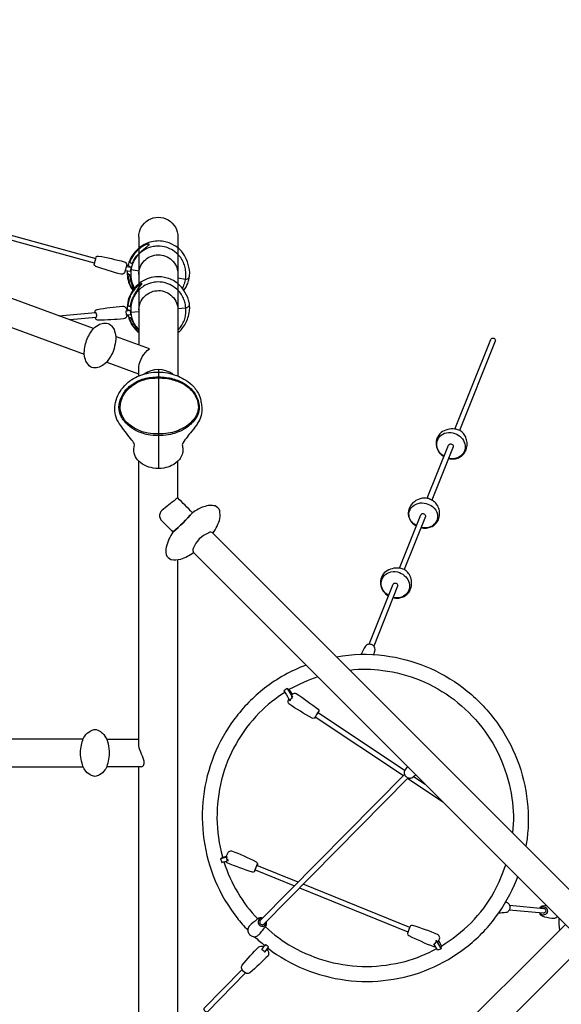
# Model space of a CAD drawing. Extents: x -10012 to 5124, y -2923 to 9012.
# Drawn here: x -4399 to -2642, y 3161 to 6356 of the extents above; entities that cross this region are included whole.
import ezdxf

# ---------------------------------------------------------------- set-up
doc = ezdxf.new("R2010")
doc.units = 0
doc.header["$LTSCALE"] = 500
doc.header["$MEASUREMENT"] = 0
doc.layers.get('0').update_dxf_attribs({"linetype": 'CONTINUOUS'})
doc.layers.get('Defpoints').update_dxf_attribs({"linetype": 'CONTINUOUS'})
doc.layers.add('PW_DIMS_ASTM', color=30, linetype='CONTINUOUS')
doc.layers.add('PW_SITE', color=7, linetype='CONTINUOUS')
doc.styles.add('PW-DIMS', font='arial.ttf', dxfattribs={"width": 0.8, "height": 6})
doc.styles.get("Standard").update_dxf_attribs({"font": 'tahoma.ttf', "width": 0.9})
doc.dimstyles.new('PW-DETAIL', dxfattribs={"dimtxt": 8, "dimasz": 8, "dimexe": 3, "dimexo": 2, "dimgap": 1.5, "dimtad": 0, "dimtih": 1, "dimtoh": 1, "dimrnd": 1, "dimzin": 12, "dimdsep": 46, "dimlunit": 3, "dimtxsty": 'PW-DIMS', "dimcen": 0.03, "dimse1": 1, "dimse2": 1, "dimclrd": 256, "dimclre": 256, "dimclrt": 256, "dimadec": 0, "dimazin": 0, "dimtfac": 0.2, "dimtix": 1, "dimtofl": 0, "dimtmove": 0, "dimatfit": 3, "dimfxl": 1, "dimtolj": 1, "dimtzin": 0, "dimarcsym": 0})
doc.dimstyles.new('PW_Metric', dxfattribs={"dimtxt": 175, "dimasz": 120, "dimexe": 50, "dimexo": 100, "dimgap": 80, "dimtad": 0, "dimtih": 1, "dimtoh": 1, "dimlfac": 0.001, "dimrnd": 0.01, "dimzin": 0, "dimtxsty": 'Standard', "dimblk": 'DOT', "dimcen": 0.09, "dimse1": 1, "dimse2": 1, "dimadec": 0, "dimazin": 0, "dimtfac": 1, "dimtofl": 0, "dimtmove": 0, "dimatfit": 3, "dimfxl": 1, "dimtolj": 1, "dimtzin": 0, "dimarcsym": 0})

# ---------------------------------------------------------------- blocks, each defined once
blk = doc.blocks.new('*D12')
at = {"layer": 'Defpoints', "color": 0, "transparency": 16777216}
for p in [(-7178.7, 8287.6), (-9617.1, -2863), (1881.4, -2863)]:
    blk.add_point(p, dxfattribs=at)
at = {"layer": 'PW_DIMS_ASTM', "lineweight": -2, "transparency": 16777216}
for p, q in [((-9617.1, 8279.6), (-9617.1, 2722.2)), ((-9617.1, -2855), (-9617.1, 2702.4))]:
    blk.add_line(p, q, dxfattribs=at)
at = {"layer": 'PW_DIMS_ASTM', "transparency": 16777216}
for points in [[(-9618.4, 8279.6), (-9615.8, 8279.6), (-9617.1, 8287.6)], [(-9618.4, -2855), (-9615.8, -2855), (-9617.1, -2863)]]:
    blk.add_solid(points, dxfattribs=at)
at = {"layer": 'PW_DIMS_ASTM', "transparency": 16777216, "char_height": 6, "attachment_point": 5, "style": 'PW-DIMS'}
for s, insert in [('\\A1;929\'-3"', (-9617.1, 2716.8)), ('\\A1;[283.45M]', (-9617.1, 2706.9))]:
    blk.add_mtext(s, dxfattribs=dict(at, insert=insert))
blk = doc.blocks.new('_Dot')
at = {"color": 0, "linetype": 'ByBlock', "lineweight": -2}
blk.add_line((-0.5, 0), (-1, 0), dxfattribs=at)
at = {"color": 0, "linetype": 'ByBlock', "const_width": 0.5}
blk.add_lwpolyline([(-0.25, 0, 1), (0.25, 0, 1)], format="xyb", close=True, dxfattribs=at)
blk = doc.blocks.new('*D10')
at = {"layer": 'Defpoints', "color": 0, "transparency": 16777216}
for p in [(5064.1, 8897.2), (-9007.5, 6458.8), (5064.1, 1484.9)]:
    blk.add_point(p, dxfattribs=at)
at = {"layer": 'PW_DIMS_ASTM', "color": 0, "lineweight": -2, "transparency": 16777216}
for p, q in [((-8887.5, 8897.2), (-2384.5, 8897.2)), ((4944.1, 8897.2), (-1558.9, 8897.2))]:
    blk.add_line(p, q, dxfattribs=at)
at = {"layer": 'PW_DIMS_ASTM', "color": 0, "lineweight": -2, "transparency": 16777216, "xscale": 120, "yscale": 120, "zscale": 120, "rotation": 180}
blk.add_blockref('_Dot', (-9007.5, 8897.2), dxfattribs=at)
at = {"layer": 'PW_DIMS_ASTM', "color": 0, "lineweight": -2, "transparency": 16777216, "xscale": 120, "yscale": 120, "zscale": 120}
blk.add_blockref('_Dot', (5064.1, 8897.2), dxfattribs=at)
at = {"layer": 'PW_DIMS_ASTM', "color": 0, "transparency": 16777216, "insert": (-1971.7, 8897.2), "char_height": 175, "attachment_point": 5}
blk.add_mtext('\\A1;14,07M', dxfattribs=at)
blk = doc.blocks.new('*D11')
at = {"layer": 'Defpoints', "color": 0, "transparency": 16777216}
for p in [(-7178.7, 8287.6), (-9617.1, -2863), (1881.4, -2863)]:
    blk.add_point(p, dxfattribs=at)
at = {"layer": 'PW_DIMS_ASTM', "color": 0, "lineweight": -2, "transparency": 16777216}
for p, q in [((-9617.1, 8167.6), (-9617.1, 2901.8)), ((-9617.1, -2743), (-9617.1, 2522.7))]:
    blk.add_line(p, q, dxfattribs=at)
at = {"layer": 'PW_DIMS_ASTM', "color": 0, "lineweight": -2, "transparency": 16777216, "xscale": 120, "yscale": 120, "zscale": 120}
for p, rotation in [((-9617.1, 8287.6), 90), ((-9617.1, -2863), 270)]:
    blk.add_blockref('_Dot', p, dxfattribs=dict(at, rotation=rotation))
at = {"layer": 'PW_DIMS_ASTM', "color": 0, "transparency": 16777216, "insert": (-9617.1, 2712.3), "char_height": 175, "attachment_point": 5}
blk.add_mtext('\\A1;11,15M', dxfattribs=at)

msp = doc.modelspace()

# ---------------------------------------------------------------- linework, layer by layer
at = {"layer": 'PW_SITE', "linetype": 'Continuous'}
for p, q in [((-3977.971, 5288.073, 0.104), (-4084.623, 5326.891, 0.104)), ((-4012.531, 5205.98, 0.104), (-4115.302, 5243.386, 0.104)), ((-4012.531, 5199.872, 0.104), (-4012.531, 5229.4, 0.104)), ((-3948.904, 5220.549, 0.104), (-3948.904, 4899.812, 0.104)), ((-4012.402, 4021.054, 0.104), (-4114.439, 4021.054, 0.104)), ((-4004.915, 3932.153, 0.104), (-4114.731, 3932.153, 0.104))]:
    msp.add_line(p, q, dxfattribs=at)
at = {"layer": 'PW_SITE'}
for points in [[(-4159.058, 5353.942), (-7099.923, 6434.807, 1.00007855), (-7130.586, 6351.358), (-6738.27, 6207.169)], [(-3866.28, 5477.176, 0.06659894), (-3853.737, 5500.194, 0.02885114), (-3849.275, 5516.27, -0.10026815), (-3848.587, 5520.023, 0.0396213), (-3847.305, 5535.778, 0.06976326), (-3854.938, 5570.198, 0.06290585), (-3868.089, 5597.093, 0.06928574), (-3879.93, 5610.667, 0.05669012), (-3897.553, 5623.55, 0.08308076), (-3931.046, 5636.12, 0.11568194), (-3975.043, 5634.081, 0.10568328), (-4012.473, 5614.038, 0.10811051), (-4040.465, 5577.891, 0.04820026), (-4047.352, 5558.317, 0.04820026)], [(-3871.063, 5483.742, 0.02927268), (-3866.328, 5493.16, 0.03687338), (-3861.317, 5511.666, 0.02938494), (-3859.416, 5526.864, 0.03501285), (-3861.301, 5547.588, 0.05939625), (-3865.844, 5564.04, 0.04480687), (-3874.056, 5580.095, 0.05652495), (-3885.279, 5594.245, 0.04411739), (-3906.158, 5609.909, 0.06297432), (-3930.328, 5618.992, 0.07742911), (-3957.001, 5620.665, 0.04715313), (-3974.533, 5617.403, 0.07215479), (-3996.865, 5607.162, 0.06328501), (-4011.674, 5595.622, 0.04680894), (-4022.966, 5582.162, 0.04438082), (-4031.533, 5566.492, 0.07307793), (-4037.866, 5540.3, 0.08016657), (-4034.746, 5503.495, 0.05579177), (-4026.551, 5484.663, 0.05579177)], [(-4012.502, 5528.515, -0.1084316), (-4008.156, 5552.596, -0.07252751), (-3994.703, 5573.475, -0.09245188), (-3973.947, 5587.742, -0.07866389), (-3949.617, 5592.87, -0.07580233), (-3925.966, 5588.637, -0.08227265), (-3905.014, 5575.387, -0.08011129), (-3890.459, 5554.75, -0.01508503), (-3886.625, 5542.792, -0.00815463), (-3885.388, 5532.35, -0.93826129)], [(-4052.063, 5558.875), (-4045.851, 5558.139, 0.08677388), (-4036.669, 5552.11, -0.23543549), (-4036.65, 5551.82, -10.7180505)], [(-4049.924, 5540.704, 0.00006584), (-4049.925, 5540.683, 0.06655953), (-4048.572, 5516.743, 0.06368451), (-4040.794, 5492.63, 0.03861434), (-4031.932, 5477.467)], [(-4028.774, 5481.861, -0.00559459), (-4032.3, 5490.41, -0.02914702), (-4037.759, 5507.426, -0.0408881), (-4041.007, 5526.197, 0.16099849), (-4041.768, 5528.07, -0.07020991), (-4048.726, 5532.658, -0.14739688), (-4047.66, 5530.891, 0.03772928), (-4045.968, 5513.784, 0.04862081), (-4041.145, 5496.7, 0.05264751), (-4031.477, 5478.142, -7.61616445)], [(-3885.396, 5340.786, 0.05002873), (-3872.41, 5353.088, 0.05001321), (-3860.681, 5370.137, 0.0485074), (-3852.822, 5388.407, 0.05001957), (-3847.676, 5410.899, 0.0380127), (-3847.533, 5426.909, -0.09757641), (-3847.877, 5430.78, 0.04328845), (-3850.774, 5446.158, 0.07360948), (-3866.264, 5477.155, 0.05509573), (-3883.064, 5496.89, 0.11817146), (-3919.909, 5517.191, 0.098966), (-3958.007, 5521.104, 0.1582773), (-4010.031, 5500.754, 0.08955024), (-4034.667, 5473.291, 0.07129243), (-4046.534, 5446.08, 0.0760469), (-4050.121, 5415.935, 0.00001838), (-4050.121, 5415.924, 0.00001838)], [(-3885.42, 5348.882, 0.0373503), (-3874.835, 5361.489, 0.0488972), (-3866.328, 5376.875, 0.05439649), (-3861.117, 5393.674, 0.04862751), (-3859.416, 5410.579, 0.03501285), (-3861.301, 5431.304, 0.05939625), (-3865.844, 5447.756, 0.04480687), (-3874.056, 5463.81, 0.05652495), (-3885.279, 5477.961, 0.04411739), (-3906.158, 5493.625, 0.06297432), (-3930.328, 5502.708, 0.07742911), (-3957.001, 5504.38, 0.04715313), (-3974.533, 5501.119, 0.07215479), (-3996.865, 5490.878, 0.06328501), (-4011.674, 5479.337, 0.04680894), (-4022.966, 5465.877, 0.04438082), (-4031.533, 5450.208, 0.07307793), (-4037.866, 5424.015, 0.08016657), (-4034.746, 5387.21, 0.06986876), (-4023.845, 5363.965, 0.05610264), (-4012.506, 5349.739, -2.76245187)], [(-3885.387, 5517.918), (-3860.963, 5513.725, 0.05335071), (-3854.281, 5514.876, 0.06181799), (-3850.87, 5516.748, -0.00399831), (-3849.116, 5518.168, 4.87432293)], [(-4012.488, 5414.881, -0.10168185), (-4004.802, 5443.959, -0.07152184), (-3988.462, 5463.166, -0.06096727), (-3966.254, 5474.479, -0.05806009), (-3942.406, 5476.576, -0.08308054), (-3918.669, 5469.302, -0.06705384), (-3899.27, 5453.236, -0.06953079), (-3887.703, 5431.007, -0.05462585), (-3885.401, 5417.078, 6.21443129)], [(-4271.472, 5395.258), (-4152.656, 5405.671, -0.33294389), (-4151.42, 5404.365, -0.12220011), (-4150.185, 5391.605, -0.20881114), (-4151.136, 5389.873), (-4236.463, 5382.391)], [(-4154.953, 5405.471, -0.10286097), (-4153.864, 5409.707, -0.00529856), (-4152.291, 5412.869, -0.08855936), (-4147.301, 5415.532, -0.01897812), (-4064.995, 5426.498, -0.01703111), (-4059.27, 5425.013, -0.08428563), (-4054.551, 5421.244, -0.15303101), (-4050.835, 5411.763, -0.06108781), (-4053.923, 5410.587, -5.2578988)], [(-4050.022, 5398.355, -0.08807993), (-4052.01, 5391.746, -0.10498539), (-4054.766, 5388.316, -0.10572476), (-4061.505, 5384.861, -0.01755692), (-4144.402, 5380.883, -0.05311715), (-4148.54, 5382.043, -0.17313978), (-4151.833, 5385.592, -0.09019741), (-4153.547, 5389.648, 28.28277877)], [(-4051.726, 5415.74), (-4048.986, 5416.055, 0.1186902), (-4039.559, 5412.542, -0.08860268), (-4039.437, 5412.216, -17.15558465)], [(-4048.027, 5398.578, 0.00000261), (-4048.026, 5398.577, 0.03999702), (-4044, 5384.093, 0.05793893), (-4032.146, 5361.544, 0.06307221), (-4012.499, 5340.763)], [(-3885.399, 5418.867), (-3860.025, 5421.13, 0.06253032), (-3853.022, 5424.046, 0.09282667), (-3849.538, 5427.038, 0.08345579), (-3847.901, 5429.041, 125.16754589)], [(-4012.511, 5346.121, -0.000051), (-4018.822, 5354.09, -0.03416319), (-4028.708, 5369.14, -0.03893726), (-4036.711, 5386.333, 0.14591033), (-4037.938, 5388.01, -0.05729562), (-4043.855, 5390.102, -0.07541636), (-4043.403, 5389.365, 0.03435875), (-4040.808, 5381.106, 0.03479711), (-4032.906, 5365.566, 0.05626709), (-4022.047, 5351.112, 0.04022141), (-4012.501, 5341.645, 0.59905788)], [(-2987.049, 5027.653), (-2871.084, 5318.438, -0.16864309), (-2868.28, 5321.676, -0.16135608), (-2863.707, 5322.618, -0.11826995), (-2859.088, 5320.92, -0.16750842), (-2856.246, 5317.19, -0.15714465), (-2856.214, 5312.815), (-2971.804, 5023.026)], [(-3007.917, 4932.479, 0.08569886), (-2992.406, 4930.547, 0.08024626), (-2978.721, 4933.277, 0.07849857), (-2965.962, 4940.153, 0.09430334), (-2954.677, 4952.162, 0.08186139), (-2948.238, 4969.825, 0.07674008), (-2948.428, 4988.474, 0.04199776), (-2952.997, 5003.822, 0.08931121), (-2962.487, 5016.316, 0.11122784), (-2974.771, 5024.547, 0.05193955), (-2987.657, 5027.762, 0.08290544), (-3010.714, 5026.056, 0.09427083), (-3031.964, 5016.277, 0.13095817), (-3045.328, 4997.563, 0.13330385), (-3048.142, 4975.935, 0.12166143), (-3039.46, 4953.51, 0.12015239), (-3022.616, 4938.436, 4.66954161)], [(-3022.4, 4938.986, -0.11832746), (-3038.013, 4953.041, -0.12076885), (-3046.032, 4974.144, -0.21121831), (-3036.038, 5004.303, -0.14764462), (-3014.981, 5015.711, -0.14201099), (-2987.102, 5013.25, -0.12163301), (-2966.859, 5000.048, -0.12622364), (-2955.332, 4980.08, -0.15434553), (-2957.599, 4953.44, -0.15707476), (-2974.236, 4936.565, -0.10138284), (-2992.718, 4931.209, -0.08598614), (-3007.748, 4932.904, -0.86684653)], [(-3076.694, 4802.903), (-3007.948, 4975.254, -0.25527041), (-3002.922, 4979.413, -0.14816824), (-2998.156, 4978.922, -0.12687989), (-2994.255, 4975.961, -0.17343896), (-2992.786, 4971.608, -0.07911322), (-2993.167, 4969.458), (-3062.064, 4796.713)], [(-3097.44, 4708.02, 0.08261823), (-3079.6, 4706.606, 0.07404322), (-3065.188, 4710.12, 0.08408106), (-3051.431, 4718.721, 0.08111396), (-3042.891, 4729.42, 0.10045679), (-3037.33, 4745.587, 0.07603874), (-3037.46, 4762.214, 0.07346238), (-3042.89, 4778.216, 0.09013926), (-3051.793, 4789.156, 0.06401813), (-3062.83, 4797.141, 0.0898352), (-3076.337, 4802.847, 0.10665189), (-3097, 4801.999, 0.12976093), (-3118.814, 4791.715, 0.15655794), (-3136.713, 4767.16, 0.12278288), (-3137.523, 4745.144, 0.11623886), (-3127.781, 4725.882, 0.09338589), (-3112.327, 4713.539, 4.66954161)], [(-3771.783, 4689.625, 0.08769451), (-3749.295, 4737.897, 0.05518355), (-3749.869, 4762.685, 0.24163095), (-3765.038, 4778.044, 0.04223824), (-3782.263, 4779.83, 0.10318665), (-3819.847, 4767.21, 0.0221091), (-3838.509, 4756.331, -0.03702404), (-3901.533, 4693.65, 0.08192351), (-3923.896, 4644.822, 0.11339201), (-3923.27, 4620.281, 0.24448878), (-3908.084, 4604.894, 0.14885264), (-3876.545, 4605.949, 0.07036964), (-3834.77, 4626.822, -1.95572557)], [(-3112.073, 4714.172, -0.13264758), (-3130.732, 4731.343, -0.15227487), (-3136.274, 4752.127, -0.22194703), (-3123.719, 4777.975, -0.11158682), (-3106.09, 4786.509, -0.13643502), (-3080.6, 4786.333, -0.09108803), (-3059.651, 4776.016, -0.17996598), (-3043.989, 4750.944, -0.15196126), (-3045.925, 4730.724, -0.16285279), (-3061.337, 4713.031, -0.12859481), (-3085.198, 4706.986, -0.05481921), (-3097.2, 4708.58, -0.86684653)], [(-3167.08, 4576.261), (-3098.039, 4749.312, -0.25921873), (-3093.129, 4753.315, -0.1220877), (-3088.247, 4752.99, -0.1510945), (-3084.278, 4750.221, -0.15493822), (-3082.747, 4746.081, -0.10304248), (-3083.072, 4744.053), (-3151.812, 4571.659)], [(-111.572, 1029.355), (-111.572, 1029.355), (-111.572, 1029.355), (-111.572, 1029.355), (-3771.783, 4689.625, 0.45243482), (-3785.631, 4690.575, 0.21774848), (-3835.905, 4640.661, 0.2704261), (-3834.77, 4626.822), (-174.495, 966.522), (-174.495, 966.522), (-174.495, 966.522), (-174.495, 966.522)], [(-3187.937, 4481.099, 0.08569886), (-3172.426, 4479.167, 0.08024626), (-3158.741, 4481.898, 0.07849857), (-3145.982, 4488.773, 0.09430334), (-3134.697, 4500.783, 0.08186139), (-3128.258, 4518.445, 0.07674008), (-3128.448, 4537.094, 0.04199776), (-3133.017, 4552.442, 0.08931121), (-3142.507, 4564.936, 0.11122784), (-3154.791, 4573.168, 0.05193955), (-3167.678, 4576.382, 0.08290544), (-3190.734, 4574.677, 0.09427083), (-3211.984, 4564.898, 0.13095817), (-3225.348, 4546.184, 0.13330385), (-3228.162, 4524.555, 0.12166143), (-3219.48, 4502.13, 0.12015239), (-3202.636, 4487.056, 4.66954161)], [(-3202.42, 4487.606, -0.11832746), (-3218.033, 4501.662, -0.12076885), (-3226.052, 4522.764, -0.21121831), (-3216.058, 4552.923, -0.14764462), (-3195.001, 4564.331, -0.14201099), (-3167.122, 4561.871, -0.12163301), (-3146.879, 4548.668, -0.12622364), (-3135.352, 4528.7, -0.15434553), (-3137.619, 4502.06, -0.15707476), (-3154.256, 4485.186, -0.10138284), (-3172.738, 4479.829, -0.08598614), (-3187.768, 4481.524, -0.86684653)], [(-3265.457, 4329.593), (-3187.92, 4523.952, -0.16166254), (-3185.172, 4527.214, -0.17342182), (-3180.582, 4528.176, -0.1204017), (-3175.977, 4526.356, -0.16305367), (-3173.17, 4522.519, -0.15930984), (-3173.205, 4518.034), (-3250.698, 4323.725)], [(-3249.891, 4296.093), (-3246.795, 4307.549, 0.17244699), (-3246.895, 4316.852, 0.16167711), (-3253.368, 4326.193, 0.13533234), (-3262.732, 4329.56, 0.17210966), (-3273.486, 4326.927, 0.08486177), (-3277.319, 4323.726, 0.0178007), (-3291.658, 4296.968, 37.29343154)], [(-3370.829, 4288.746, -0.07924967), (-3215.127, 4292.729, -0.06779742), (-3081.127, 4257.192, -0.06709752), (-2960.756, 4188.124, -0.0643724), (-2861.902, 4090.111, -0.06820904), (-2791.945, 3970.604, -0.06855694), (-2754.772, 3836.968, -0.06728148), (-2753.273, 3698.517, -0.02847885), (-2757.602, 3675.363, -0.62011666)], [(-3469.666, 4261.702, 0.07983925), (-3604.627, 4186.545, 0.06756737), (-3701.299, 4088.233, 0.06512786), (-3768.797, 3968.126, 0.06524391), (-3803.03, 3834.264, 0.06583478), (-3801.413, 3695.652, 0.06719576), (-3764.219, 3561.961, 0.066307), (-3693.799, 3442.178, 0.02219501), (-3659.069, 3402.516, 0.02219501)], [(-3328.007, 4245.837, -0.06600801), (-3221.298, 4244.865, -0.06801165), (-3099.51, 4212.569, -0.06722682), (-2990.106, 4149.815, -0.06445893), (-2899.924, 4060.39, -0.06846526), (-2836.382, 3951.775, -0.06889418), (-2802.562, 3830.243, -0.06537467), (-2800.203, 3717.996, -145.07948113), (-2800.203, 3717.996, -0.02832068)], [(-3431.798, 4223.838, 0.03955215), (-3523.16, 4183.603, 0.00066845), (-3524.274, 4182.945, 0.00066845)], [(-3514.373, 4167.298), (-3524.211, 4182.961, -0.34284469), (-3531.291, 4185.99, 0.0148071), (-3541.745, 4178.946, -0.00947515), (-3525.303, 4151.389, 12.17581822)], [(-3538.338, 4173.255, 0.06343004), (-3621.857, 4106.619, 0.06363454), (-3697.106, 4006.469, 0.0704157), (-3743.798, 3889.933, 0.06286079), (-3758.771, 3765.099, 0.06124426), (-3740.984, 3640.263, 0.00161991), (-3740.115, 3637.194, 0.00161991)], [(-3443.119, 4089.85, -0.25572711), (-3450.608, 4089.935, -0.0244293), (-3525.303, 4135.982, -0.19582071), (-3528.113, 4146.201, -0.10258502), (-3525.3, 4151.388, -0.00048222), (-3521.594, 4145.624, -0.25175602), (-3514.019, 4156.993, -0.04483213), (-3516.846, 4164.009, -3.88595636)], [(-3516.834, 4164.01, -0.033581), (-3513.157, 4168.737, -0.19099705), (-3502.223, 4170.144, -0.02335444), (-3431.083, 4118.841, -0.25951241), (-3428.172, 4111.991, -1.53742627)], [(-3430.77, 4107.183, 0.0530943), (-3428.171, 4111.992, 0.31331915), (-3428.509, 4111.922, 0.04871206), (-3443.116, 4089.846, 0.29343836), (-3442.792, 4089.924, 0.04120827), (-3439.547, 4094.031, -2.97986578)], [(-3150.201, 3920.025), (-3431.216, 4107.473), (-3431.409, 4107.436, 0.04639814), (-3440.064, 4094.388), (-3154.057, 3903.563)], [(-6343.614, 4021.243), (-6904.268, 4021.243, 1), (-6904.268, 3932.339), (-4193.267, 3932.339)], [(-3140.918, 3932.951), (-3149.958, 3920.554, 0.1520289), (-3151.26, 3910.523, 0.14996614), (-3146.474, 3900.763, 0.16859225), (-3136.956, 3895.7, 0.16676636), (-3126.738, 3896.663, 0.02101468), (-3113.794, 3905.878, 10.02787076)], [(-3150.417, 3907.253), (-3618.334, 3433.126, 0.16205637), (-3620.358, 3429.014, 0.16145031), (-3619.495, 3424.375, 0.13188601), (-3616.077, 3420.824, 0.16793941), (-3611.421, 3419.835, 0.15301297), (-3607.245, 3421.736), (-3139.078, 3896.179)], [(-3729.519, 3639.152, -0.05241124), (-3721.738, 3656.095, -0.19707825), (-3711.643, 3659.534, -0.02583853), (-3631.741, 3623.648, -0.24150642), (-3627.284, 3617.176, -0.02941931), (-3628.69, 3611.972, 1.96316067)], [(-3729.04, 3640.502), (-3739.95, 3637.311, -0.08792963), (-3747.744, 3633.606, 0.00128961), (-3743.607, 3621.608, 0.001336), (-3721.532, 3628.119, -0.51563405), (-3725.913, 3639.992, 0.0183463), (-3729.556, 3639.136, 41.41293571)], [(-3736.072, 3623.816, 0.05563724), (-3691.659, 3524.049, 0.06226949), (-3626.563, 3438.276, 0.00003991), (-3626.514, 3438.222)], [(-3730.239, 3625.553, 0.20877874), (-3726.829, 3621.207, 0.02211678), (-3644.594, 3591.235, 0.24954748), (-3637.322, 3592.696, 0.06627161), (-3634.654, 3597.36, 1.85717647)], [(-3627.284, 3617.18, 0.27849886), (-3628.23, 3616.559, 0.04861481), (-3637.299, 3594.46, 0.20169876), (-3637.334, 3592.683, -1.27600699)], [(-3495.306, 3557.788), (-3629.545, 3612.318, 0.07569844), (-3635.51, 3597.836, 0.04285337), (-3635.345, 3597.651), (-3507.313, 3545.611)], [(-3031.245, 3350.408, 0.0547994), (-2934.802, 3425.978, 0.06458431), (-2859.516, 3525.996, 0.03124249), (-2821.915, 3613.896)], [(-3593.079, 3343.166, 0.0000213), (-3593.039, 3343.135, 0.06852733), (-3475.023, 3275.588, 0.06596121), (-3341.281, 3240.059, 0.07042288), (-3203.224, 3240.435, 0.07138269), (-3070.312, 3276.644, 0.06958088), (-2951.538, 3346.255, 0.07480058), (-2855.144, 3444.433, 0.06607058), (-2787.44, 3564.575, 0.0861075), (-2783.813, 3575.865)], [(-2822.632, 3493.131, -0.15451865), (-2814.321, 3489.204, -0.15065479), (-2809.213, 3479.907, -0.14683583), (-2810.192, 3468.986, -0.15350349), (-2816.916, 3460.931, -0.08577907), (-2821.859, 3458.816, -0.02662948), (-2845.826, 3457.266, 2.22996295)], [(-2810.004, 3482.616), (-2699.079, 3472.46, -0.17337679), (-2694.93, 3470.534, -0.2231753), (-2692.478, 3463.893, -0.23226026), (-2696.166, 3457.767, -0.16920496), (-2700.67, 3456.678), (-2811.286, 3466.783)], [(-2711.454, 3473.613, -0.15391141), (-2706.163, 3479.326, -0.14968395), (-2701.343, 3481.359, -0.00894573), (-2690.282, 3482.284, -0.13516706)], [(-2713.016, 3457.789, 0.16460972), (-2708.809, 3451.068, 0.09264259), (-2704.419, 3448.133, 0.04362891), (-2672.864, 3440.78, 0.26725753), (-2654.91, 3446.866, -2.55455314)], [(-2709.257, 3473.406, -0.15243669), (-2702.677, 3477.578, -0.1665997), (-2694.829, 3476.814, -0.15088838), (-2689.033, 3471.374, -0.15297998), (-2687.41, 3463.277, -0.14706515), (-2690.533, 3455.656, -0.17833772), (-2697.315, 3451.382, -0.16728218), (-2705.041, 3452.132, -0.16090372), (-2710.898, 3457.589, 2.04338013)], [(-3610.27, 3441.312, 0.18014317), (-3622.569, 3440.966, 0.02793418), (-3647.92, 3421.481, 0.09218965), (-3657.022, 3410.736, 0.16480006), (-3658.761, 3398.79, 0.14432991), (-3652.903, 3387.485, 0.14901021), (-3641.876, 3381.18, 0.14954883), (-3629.729, 3382.42, 0.04505929), (-3622.18, 3387.815, 0.03652202), (-3599.41, 3416.97, 0.16752095), (-3598.012, 3427.065, 0.12567064), (-3598.941, 3430.155, 0.96155899)], [(-3611.653, 3439.917, 0.1509495), (-3618.969, 3439.144, 0.172046), (-3624.438, 3433.839, 0.16319011), (-3625.497, 3426.156, 0.14149144), (-3621.697, 3418.773, 0.1459026), (-3614.571, 3414.76, 0.16778268), (-3606.705, 3415.484, 0.17143827), (-3601.19, 3420.772, 0.16102476), (-3600.245, 3428.823, -1.98737247)], [(-2647.189, 3402.454, -0.05543021), (-2648.804, 3440.633)], [(-3602.002, 3413.174, 0.06054761), (-3513.72, 3347.886, 0.06040383), (-3397.17, 3300.035, 0.05425268), (-3272.753, 3283.886, 0.05391291), (-3148.505, 3300.648, 0.06119769), (-3046.369, 3342.513, 0.0000281), (-3046.319, 3342.54, 0.0000281)], [(-3040.177, 3365.374, 0.05130481), (-3036.249, 3377.255, 0.18637718), (-3041.403, 3387.182, 0.02443764), (-3123.664, 3417.106, 0.24986693), (-3130.92, 3415.63, 0.06715664), (-3140.981, 3391.161, 0.24953005), (-3136.433, 3384.673, 0.02309004), (-3056.551, 3348.818, 0.14595879), (-3050.671, 3349.998, 6.84120024)], [(-3637.167, 3380.794, 0.00218331), (-3604.015, 3352.221, 0.01843246)], [(-3039.905, 3365.993), (-3031.218, 3350.438, 0.26965264), (-3031.653, 3342.276, -0.0216476), (-3042.902, 3336.638, 0.00483875), (-3055.355, 3357.804, 0.48377583), (-3047.821, 3369.681, 0.28935353), (-3040.183, 3365.4, -1.48643057)], [(-3596.122, 3339.162, -0.09031018), (-3592.893, 3333.572, -0.05289881), (-3591.354, 3325.666, -0.07861319), (-3593.254, 3319.227, -0.02568416), (-3652.249, 3263.643, -0.17787176), (-3657.399, 3261.241, -0.10147613), (-3663.157, 3261.872, -0.19698928), (-3678.741, 3276.966, -0.14580854), (-3679.63, 3282.692, -0.06739111), (-3677.49, 3287.979, -0.02496213), (-3623.047, 3348.024, -0.09278813), (-3616.759, 3350.218, -0.10404276), (-3607.069, 3348.246, -3.35964533)], [(-3677.445, 3274.372), (-3801.494, 3147.985, 0.24400117), (-3801.594, 3145.586, 0.19790908), (-3792.348, 3136.619, 0.26723382), (-3790.012, 3136.987), (-3666.09, 3263.254)]]:
    msp.add_lwpolyline(points, format="xyb", dxfattribs=at)
for points in [[(-6640.034, 6171.065), (-4189.753, 5270.509)], [(-4155.696, 5565.733), (-5551.883, 5949.273)], [(-5547.676, 5964.583), (-4151.576, 5581.062)], [(-4056.735, 5541.494), (-4038.851, 5539.419), (-4036.535, 5551.804), (-4053.484, 5553.789)], [(-4037.247, 5545.271), (-4011.647, 5540.505)], [(-4012.482, 5407.78), (-4037.8, 5405.773)], [(-3531.29, 4185.979), (-3514.204, 4157.36)], [(-4193.278, 4021.243), (-6175.979, 4021.243)], [(-3120.986, 3900.518), (-3083.217, 3875.279)], [(-3140.648, 3894.588), (-3026.226, 3818.272)], [(-3746.141, 3634.101), (-3726.471, 3639.857)], [(-3133.57, 3410.723), (-3479.379, 3551.295)], [(-3491.384, 3539.122), (-3139.543, 3396.126)], [(-3032.003, 3017.674), (-2628.811, 3420.831)], [(-3031.787, 3342.545), (-3047.254, 3368.788)], [(-2565.985, 3357.889), (-3017.084, 2906.802)], [(-3592.345, 3346.617), (-3604.114, 3331.311)]]:
    msp.add_lwpolyline(points, dxfattribs=at)
at = {"layer": 'PW_SITE', "elevation": 0.104}
for points in [[(-4012.495, 5650.421, -1.00958861), (-3885.388, 5650.528, -2.39702163)], [(-4012.531, 5229.4, -0.20120681), (-3977.971, 5287.534, -38.19932752)], [(-3902.313, 5205.597, 0.31967325), (-3995.306, 5205.9, -1.25998215)], [(-4004.915, 3932.153, 0.30477792), (-3996.046, 3939.262, 0.15157366), (-3996.232, 3953.261, 0.02583912), (-4006.176, 3979.773, -0.11719675), (-4012.402, 4008.558, -9.84278446)]]:
    msp.add_lwpolyline(points, format="xyb", dxfattribs=at)
at = {"layer": 'PW_SITE'}
for points in [[(-4034.129, 5564.911, 0.00972103), (-4029.83, 5572.962, -0.05746685), (-4014.13, 5594.036, -0.03150279), (-4002.954, 5605.335, -0.02944004), (-3992.01, 5614.67, 0.01168019), (-3983.527, 5621.464, 0.06250122), (-3979.931, 5624.592, 0.088668), (-3978.559, 5626.485, 0.31699401), (-3978.687, 5627.428, 0.18273107), (-3979.875, 5627.82, 0.11582903), (-3982.686, 5627.282, -0.03023617), (-3987.596, 5625.899, 0.07488344), (-3997.811, 5621.292, 0.06925135), (-4017.252, 5607.253, 0.06584168), (-4032.007, 5588.574, 0.02986673), (-4040.866, 5570.95, 0.17128335), (-4041.155, 5569.402, 0.05483485), (-4035.947, 5565.669, 0.04313402)], [(-4051.562, 5560.783), (-4058.745, 5533.992, -0.10431752), (-4064.381, 5530.321, -0.00311237), (-4070.423, 5529.883, -0.01843102), (-4152.007, 5555.41, 0.0006968), (-4155.577, 5557.947, -0.14654949), (-4156.832, 5561.545, 0.00106799), (-4150.235, 5586.107, -0.23481102), (-4147.35, 5588.585, -0.017425), (-4142.966, 5588.983, -0.01853723), (-4059.596, 5570.233, -0.01483362), (-4054.571, 5566.803, -0.1144563)], [(-4040.416, 5425.288, -0.00665261), (-4038.398, 5434.385, -0.0025363), (-4034.658, 5445.86, -0.00124385), (-4029.894, 5456.91, 0.00256259), (-4024.075, 5467.743, -0.01107476), (-4016.322, 5479.499, -0.01355921), (-4007.422, 5491.475, 0.01629302), (-4003.486, 5496.919, 0.02964254), (-4002.534, 5498.768, 0.2613662), (-4002.497, 5499.863, 0.25123559), (-4003.506, 5500.206, 0.11834977), (-4006.259, 5499.22, 0.04291893), (-4010.516, 5496.612, 0.03381188), (-4019.024, 5489.592, 0.0330924), (-4027.783, 5479.511, 0.04279018), (-4036.02, 5466.878, 0.04897276), (-4043.382, 5449.25, 0.03475563), (-4047.461, 5429.582, 0.09803481), (-4047.368, 5428.146, 0.0848658), (-4045.174, 5426.76, 0.0365585)], [(-4122.076, 5371.293, -0.25980517), (-4103.509, 5364.464, -0.09374859), (-4092.748, 5350.376, -0.05602909), (-4086.557, 5327.342, -0.06138413), (-4090.695, 5296.256, -0.10181168), (-4100.268, 5270.091, -0.05623216), (-4117.301, 5243.723, -0.0596524), (-4136.916, 5230.186, -0.09649497), (-4154.262, 5226.408, -0.25512337), (-4172.829, 5233.247, -0.09372615), (-4183.608, 5247.389, -0.05557007), (-4189.776, 5270.373, -0.05904168), (-4181.99, 5314.972, -0.06857006), (-4159.04, 5353.977, -0.06483866), (-4139.425, 5367.513, -0.08993289)], [(-3886.311, 4804.122, 0.00573216), (-3932.304, 4767.895, 0.2172338), (-3945.253, 4749.305, 0.22497903), (-3936.754, 4728.835, -0.00072333), (-3901.533, 4693.65, 0.03699472), (-3838.509, 4756.331, 0.001282)], [(-4109.245, 3990.64, -0.08981221), (-4109.177, 3962.908, -0.03007468), (-4114.42, 3937.944, -0.14322008), (-4122.207, 3922.391, -0.1413686), (-4139.65, 3905.656, -0.09619265), (-4154.65, 3900.707, -0.10005374), (-4169.631, 3905.66, -0.13914405), (-4187.073, 3922.361, -0.13817386), (-4194.918, 3938.008, -0.02876725), (-4200.113, 3962.914, -0.08852282), (-4200.034, 3990.654, -0.05342486), (-4195.525, 4013.376, -0.14006738), (-4187.097, 4031.199, -0.14070502), (-4169.676, 4047.917, -0.29390291), (-4144.721, 4050.316, -0.09112216), (-4129.73, 4040.781, -0.05815156), (-4116.04, 4021.313, -0.05837881)], [(-3614.141, 3339.092, -0.28975313), (-3604.361, 3331.038, -0.00831896), (-3596.354, 3339.492, -0.01082273), (-3596.123, 3339.164, 0.00257762), (-3593.077, 3343.149, -0.21973767), (-3591.604, 3347.617, -0.00869814), (-3601.32, 3355.738, -0.00199552)]]:
    msp.add_lwpolyline(points, format="xyb", close=True, dxfattribs=at)
at = {"layer": 'PW_SITE', "elevation": 0.104}
for points in [[(-4012.495, 5650.421), (-4012.495, 5300.707)], [(-3885.388, 5650.528), (-3885.388, 5199.622)], [(-4012.402, 4008.558), (-4012.4, 4923.479)], [(-3885.402, 4803.217), (-3885.402, 4923.244)], [(-3885.402, 1683.866), (-3885.402, 4603.657)], [(-4012.402, 1683.863), (-4012.402, 3932.153)]]:
    msp.add_lwpolyline(points, dxfattribs=at)
at = {"layer": 'PW_SITE'}
msp.add_lwpolyline([(-4053.784, 5397.931), (-4038.27, 5399.674), (-4039.437, 5412.216), (-4054.655, 5410.467)], close=True, dxfattribs=at)
at = {"layer": 'PW_SITE', "elevation": 0.104}
for points in [[(-3872.21, 4976.588, -0.07678306), (-3869.311, 4961.575, -0.08995169), (-3871.859, 4944.855, -0.08459218), (-3880.623, 4928.942, -0.11045124), (-3906.08, 4909.155, -0.07043877), (-3931.673, 4901.192, -0.07945596), (-3965.26, 4901.01, -0.08139469), (-3994.357, 4910.34, -0.0988811), (-4016.204, 4927.428, -0.1185997), (-4027.504, 4949.367, -0.14698603), (-4025.85, 4976.59, 0.06213724), (-4034.564, 4991.514, 0.00769299), (-4052.104, 5013.843, -0.01564752), (-4071.172, 5038.647, -0.0714514), (-4086.229, 5066.275, -0.08483117), (-4090.178, 5092.023, -0.06775402), (-4085.581, 5121.405, -0.07323929), (-4073.048, 5149.867, -0.06054247), (-4052.511, 5174.745, -0.05442126), (-4029.02, 5191.803, -0.04249468), (-4005.617, 5202.584, -0.03969151), (-3979.525, 5209.644, -0.09130037), (-3918.816, 5209.597, -0.04171109), (-3890.31, 5201.589, -0.04229399), (-3865.829, 5189.884, -0.05267392), (-3841.541, 5171.88, -0.08498292), (-3819.242, 5143.033, -0.07203589), (-3811.179, 5119.907, 0.01541815), (-3808.845, 5104.58, -0.07159222), (-3808.822, 5078.588, -0.0894192), (-3817.81, 5052.915, -0.02514443), (-3825.68, 5040.377, -0.01547322), (-3845.075, 5014.946, 0.00321434), (-3858.986, 4997.443, 0.07960615)], [(-3916.824, 5008.913, -0.08408695), (-3982.327, 5009.305, -0.07194498), (-4020.496, 5022.163, -0.06560523), (-4047.965, 5041.04, -0.09076308), (-4069.705, 5068.578, -0.12470523), (-4076.661, 5098.891, -0.10743637), (-4067.884, 5133.189, -0.09839527), (-4043.563, 5165.199, -0.06956051), (-4016.962, 5182.677, -0.0795781), (-3973.183, 5195.369, -0.05956414), (-3923.876, 5195.08, -0.06770787), (-3881.521, 5183.843, -0.08860566), (-3846.621, 5161.587, -0.108137), (-3822.755, 5127.78, -0.09661176), (-3816.62, 5097.953, -0.17496829), (-3832.945, 5055.132, -0.08549967), (-3864.587, 5027.901, -0.09561472)], [(-3917.124, 5013.801, -0.06669233), (-3981.995, 5014.263, -0.08972093), (-4019.644, 5027.302, -0.05285276), (-4043.161, 5042.447, -0.13030931), (-4065.6, 5069.448, -0.10945937), (-4073.053, 5098.836, -0.08565976), (-4064.76, 5132.355, -0.08159906), (-4042.318, 5161.702, -0.06305903), (-4016.157, 5179.56, -0.08576236), (-3972.961, 5192.301, -0.04040871), (-3924.111, 5192.546, -0.04519177), (-3882.241, 5180.538, -0.10242903), (-3847.894, 5159.248, -0.11473584), (-3825.182, 5127.051, -0.10942985), (-3818.992, 5097.96, -0.18609115), (-3836.879, 5056.345, -0.10317167), (-3865.555, 5032.509, -0.1019942)]]:
    msp.add_lwpolyline(points, format="xyb", close=True, dxfattribs=at)

# ---------------------------------------------------------------- dimensions: what is measured, and where the dimension line sits
at = {"layer": 'PW_DIMS_ASTM'}
dim = msp.add_linear_dim(base=(5064.113, 8897.176), p1=(-9007.487, 6458.776), p2=(5064.113, 1484.862), dimstyle='PW_Metric', override={"dimpost": 'M\\X'}, dxfattribs=at)
dim.commit()
dim.dimension.update_dxf_attribs({"geometry": '*D10', "text_midpoint": (-1971.687, 8897.176)})
for dimstyle, override, picture in [('PW_Metric', {"dimpost": 'M\\X'}, '*D11'), ('PW-DETAIL', {"dimpost": '\\X'}, '*D12')]:
    dim = msp.add_linear_dim(base=(-9617.087, -2863.024), p1=(-7178.687, 8287.576), p2=(1881.379, -2863.024), angle=90, dimstyle=dimstyle, override=override, dxfattribs=at)
    dim.commit()
    dim.dimension.update_dxf_attribs({"geometry": picture, "text_midpoint": (-9617.087, 2712.276)})

doc.saveas('drawing.dxf')
